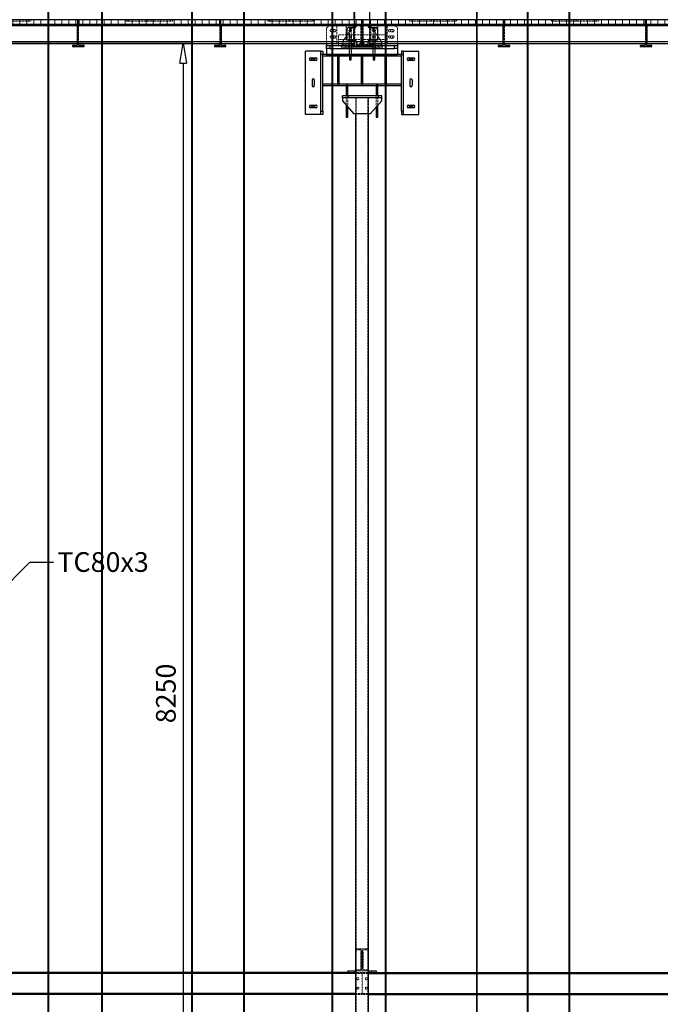
# Model space of a CAD drawing. Units: millimetres. Extents: x -83983 to 185159, y -6767 to 41363.
# Drawn here: x 6528 to 10591, y 16102 to 22349 of the extents above; entities that cross this region are included whole.
import ezdxf
from ezdxf import colors
from ezdxf.entities.mleader import LeaderData, LeaderLine
from ezdxf.math import Vec2, Vec3

# ---------------------------------------------------------------- set-up
doc = ezdxf.new("R2010")
doc.units = ezdxf.units.MM
doc.linetypes.add('HIDDEN', pattern=[1.905, 1.27, -0.635])
doc.linetypes.add('INTERROMPU', pattern=[19.05, 12.7, -6.35])
for name, color, linetype in [('T0-03-Pointille', 162, 'INTERROMPU'), ('T0-05-COTE', 1, 'Continuous'), ('T0-07-COTE DETAIL', 1, 'Continuous'), ('TAMBE-EQ__MOTORISÉE_500KG', 241, 'Continuous'), ('TAMBE-FX_GRIL_+_GRIL_+_PASSERELLE', 102, 'Continuous'), ('TAMBE-Porteuse 500Kg', 10, 'Continuous')]:
    doc.layers.add(name, color=color, linetype=linetype)
doc.styles.add('cba', font='BKANT.TTF')
doc.dimstyles.new('COTE PAPIER', dxfattribs={"dimscale": 0, "dimtxt": 2.5, "dimasz": 2.5, "dimexe": 1.25, "dimexo": 2, "dimtad": 1, "dimtoh": 1, "dimdec": 1, "dimrnd": 0.25, "dimtxsty": 'cba', "dimblk": 'CLOSEDBLANK', "dimcen": 0, "dimclrd": 256, "dimclre": 256, "dimadec": 0, "dimazin": 2, "dimtfac": 1, "dimtdec": 1, "dimtofl": 0, "dimtmove": 1, "dimatfit": 3, "dimldrblk": 'CLOSEDBLANK', "dimfxl": 1, "dimlwd": -1, "dimlwe": -1, "dimarcsym": 0})
pattern_1 = [(90, (-18051.11, -56560.876), (-44.45, 0), [])]

# ---------------------------------------------------------------- blocks, each defined once
blk = doc.blocks.new('A$C3D93406A')
at = {"layer": 'TAMBE-FX_GRIL_+_GRIL_+_PASSERELLE', "linetype": 'Continuous', "lineweight": 18}
h = blk.add_hatch(dxfattribs=at)
h.set_pattern_fill('ANSI31', color=256, scale=14, angle=45, style=0)
h.set_pattern_definition(pattern_1)
h.paths.add_polyline_path([(6897.5, -4380.5), (6897.5, -4350.5), (6002.5, -4350.5), (6002.5, -4380.5)], flags=0)
h = blk.add_hatch(dxfattribs=at)
h.set_pattern_fill('ANSI31', color=256, scale=14, angle=45, style=0)
h.set_pattern_definition(pattern_1)
h.paths.add_polyline_path([(7797.5, -4380.5), (7797.5, -4350.5), (6902.5, -4350.5), (6902.5, -4380.5)], flags=0)
h = blk.add_hatch(dxfattribs=at)
h.set_pattern_fill('ANSI31', color=256, scale=14, angle=45, style=0)
h.set_pattern_definition(pattern_1)
h.paths.add_polyline_path([(8697.5, -4380.5), (8697.5, -4350.5), (7802.5, -4350.5), (7802.5, -4380.5)], flags=0)
h = blk.add_hatch(dxfattribs=at)
h.set_pattern_fill('ANSI31', color=256, scale=14, angle=45, style=0)
h.set_pattern_definition(pattern_1)
h.paths.add_polyline_path([(9597.5, -4380.5), (9597.5, -4350.5), (8702.5, -4350.5), (8702.5, -4380.5)], flags=0)
h = blk.add_hatch(dxfattribs=at)
h.set_pattern_fill('ANSI31', color=256, scale=14, angle=45, style=0)
h.set_pattern_definition(pattern_1)
h.paths.add_polyline_path([(10497.5, -4380.5), (10497.5, -4350.5), (9602.5, -4350.5), (9602.5, -4380.5)], flags=0)
h = blk.add_hatch(dxfattribs=at)
h.set_pattern_fill('ANSI31', color=256, scale=14, angle=45, style=0)
h.set_pattern_definition(pattern_1)
h.paths.add_polyline_path([(11397.5, -4380.5), (11397.5, -4350.5), (10502.5, -4350.5), (10502.5, -4380.5)], flags=0)
at = {"layer": 'T0-03-Pointille', "linetype": 'HIDDEN', "lineweight": 18}
for p, q in [((8654, -4520.5), (8654, -1120.5)), ((8746, -4520.5), (8746, -1120.5)), ((6440, -4360.5), (6598.5, -4360.5)), ((6584.4, -4360.5), (6584.4, -4350.5)), ((6598.5, -4360.5), (6598.5, -4350.5)), ((7201.5, -4360.5), (7201.5, -4350.5)), ((7215.7, -4360.5), (7201.5, -4360.5)), ((7215.7, -4360.5), (7215.7, -4350.5)), ((7215.7, -4360.5), (7340, -4360.5)), ((7340, -4360.5), (7340, -4350.5)), ((7340, -4360.5), (7498.5, -4360.5)), ((7360, -4360.5), (7360, -4350.5)), ((7484.4, -4360.5), (7484.4, -4350.5)), ((7498.5, -4360.5), (7498.5, -4350.5)), ((8101.5, -4360.5), (8101.5, -4350.5)), ((8115.6, -4360.5), (8101.5, -4360.5)), ((8115.6, -4360.5), (8115.6, -4350.5)), ((8115.6, -4360.5), (8240, -4360.5)), ((8240, -4360.5), (8240, -4350.5)), ((8240, -4360.5), (8398.5, -4360.5)), ((8260, -4360.5), (8260, -4350.5)), ((8384.4, -4360.5), (8384.4, -4350.5)), ((8398.5, -4360.5), (8398.5, -4350.5)), ((8650, -4380.5), (8650, -4350.5)), ((8697.5, -4350.5), (8699.5, -4350.5)), ((8699.5, -4350.5), (8699.5, -4380.5)), ((8700.5, -4350.5), (8702.5, -4350.5)), ((8700.5, -4350.5), (8700.5, -4380.5)), ((8750, -4380.5), (8750, -4350.5)), ((9001.5, -4360.5), (9001.5, -4350.5)), ((9015.6, -4360.5), (9001.5, -4360.5)), ((9015.6, -4360.5), (9015.6, -4350.5)), ((9015.6, -4360.5), (9140, -4360.5)), ((9140, -4360.5), (9140, -4350.5)), ((9140, -4360.5), (9298.5, -4360.5)), ((9160, -4360.5), (9160, -4350.5)), ((9284.4, -4360.5), (9284.4, -4350.5)), ((9298.5, -4360.5), (9298.5, -4350.5)), ((9901.5, -4360.5), (9901.5, -4350.5)), ((9915.6, -4360.5), (9901.5, -4360.5)), ((9915.6, -4360.5), (9915.6, -4350.5)), ((9915.6, -4360.5), (10040, -4360.5)), ((10040, -4360.5), (10040, -4350.5)), ((10040, -4360.5), (10198.5, -4360.5)), ((10060, -4360.5), (10060, -4350.5)), ((10184.4, -4360.5), (10184.4, -4350.5)), ((10198.5, -4360.5), (10198.5, -4350.5)), ((6863.5, -4380.5), (6863.5, -4387.4)), ((6863.5, -4387.4), (6890.7, -4387.4)), ((6892.5, -4387.3), (6897.5, -4387.3)), ((6892.5, -4390.3), (6892.5, -4387.3)), ((6892.5, -4401.1), (6892.5, -4390.3)), ((6892.5, -4390.3), (6897.5, -4390.3)), ((6892.5, -4390.5), (6897.5, -4390.5)), ((6892.5, -4395.5), (6897.5, -4395.5)), ((6892.5, -4400.5), (6897.5, -4400.5)), ((6892.5, -4401.1), (6897.5, -4401.1)), ((6892.5, -4479.9), (6892.5, -4401.1)), ((6897.5, -4413.5), (6892.5, -4413.5)), ((6892.5, -4427.5), (6897.5, -4427.5)), ((6892.7, -4395.5), (6892.7, -4405.5)), ((6892.7, -4405.5), (6897.7, -4405.5)), ((6892.7, -4495.5), (6892.7, -4405.5)), ((6897.5, -4390.3), (6897.5, -4387.3)), ((6897.5, -4401.1), (6897.5, -4390.3)), ((6897.7, -4395.5), (6897.5, -4395.5)), ((6897.5, -4479.9), (6897.5, -4401.1)), ((6897.5, -4413.5), (6897.7, -4413.5)), ((6897.7, -4427.5), (6897.5, -4427.5)), ((6897.7, -4394.4), (6897.7, -4500.5)), ((6902.4, -4413.5), (6897.7, -4413.5)), ((6897.7, -4427.5), (6902.4, -4427.5)), ((6902.4, -4500.5), (6902.4, -4394.4)), ((6909.4, -4387.4), (6936.5, -4387.4)), ((6936.5, -4387.4), (6936.5, -4380.5)), ((7763.5, -4380.5), (7763.5, -4387.4)), ((7763.5, -4387.4), (7790.7, -4387.4)), ((7797.7, -4394.4), (7797.7, -4500.5)), ((7802.4, -4413.5), (7797.7, -4413.5)), ((7797.7, -4427.5), (7802.4, -4427.5)), ((7802.4, -4500.5), (7802.4, -4394.4)), ((7802.4, -4395.5), (7802.5, -4395.5)), ((7807.4, -4405.5), (7802.4, -4405.5)), ((7802.5, -4413.5), (7802.4, -4413.5)), ((7802.4, -4427.5), (7802.5, -4427.5)), ((7807.5, -4387.3), (7802.5, -4387.3)), ((7802.5, -4390.3), (7802.5, -4387.3)), ((7807.5, -4390.3), (7802.5, -4390.3)), ((7802.5, -4401.1), (7802.5, -4390.3)), ((7807.5, -4390.5), (7802.5, -4390.5)), ((7807.5, -4395.5), (7802.5, -4395.5)), ((7807.5, -4400.5), (7802.5, -4400.5)), ((7807.5, -4401.1), (7802.5, -4401.1)), ((7802.5, -4479.9), (7802.5, -4401.1)), ((7807.5, -4413.5), (7802.5, -4413.5)), ((7802.5, -4427.5), (7807.5, -4427.5)), ((7807.4, -4395.5), (7807.4, -4405.5)), ((7807.4, -4495.5), (7807.4, -4405.5)), ((7807.5, -4390.3), (7807.5, -4387.3)), ((7807.5, -4401.1), (7807.5, -4390.3)), ((7807.5, -4479.9), (7807.5, -4401.1)), ((7809.4, -4387.4), (7836.5, -4387.4)), ((7836.5, -4387.4), (7836.5, -4380.5)), ((8495, -4383.5), (8475, -4403.5)), ((8475, -4403.5), (8475, -4500.5)), ((8495, -4383.5), (8905, -4383.5)), ((8504, -4413.5), (8526, -4413.5)), ((8526, -4427.5), (8504, -4427.5)), ((8540, -4500.5), (8540, -4380.5)), ((8577.3, -4489), (8620.8, -4426.7)), ((8600, -4390.5), (8600, -4490.5)), ((8600, -4390.5), (8640, -4390.5)), ((8620.5, -4406), (8620, -4406.5)), ((8630, -4406.5), (8620, -4406.5)), ((8620, -4406.5), (8620, -4582)), ((8620.5, -4406), (8629.5, -4406)), ((8628.8, -4415.4), (8647.3, -4389)), ((8630, -4406.5), (8629.5, -4406)), ((8630, -4389), (8630, -4380.5)), ((8630, -4389), (8650, -4389)), ((8630, -4505), (8630, -4406.5)), ((8640, -4390.5), (8650, -4390.5)), ((8645, -4390.5), (8645, -4490.5)), ((8650, -4389), (8655, -4389)), ((8650, -4480.5), (8650, -4400.5)), ((8655, -4380.5), (8655, -4389)), ((8655, -4389), (8685.3, -4389)), ((8685.3, -4389), (8687.3, -4389)), ((8687.3, -4389), (8697.3, -4399)), ((8692.5, -4395.5), (8697.5, -4395.5)), ((8692.5, -4395.5), (8692.5, -4505.5)), ((8697.5, -4413.5), (8692.5, -4413.5)), ((8692.5, -4427.5), (8697.5, -4427.5)), ((8697.3, -4399), (8697.3, -4401)), ((8697.3, -4401), (8697.3, -4513.5)), ((8702.8, -4423.5), (8697.3, -4423.5)), ((8697.5, -4395.5), (8697.5, -4505.5)), ((8702.4, -4413.5), (8697.6, -4413.5)), ((8697.6, -4427.5), (8702.4, -4427.5)), ((8702.5, -4397.3), (8702.5, -4503.7)), ((8707.5, -4413.5), (8702.5, -4413.5)), ((8702.5, -4427.5), (8707.5, -4427.5)), ((8712.7, -4389), (8702.8, -4399)), ((8702.8, -4399), (8702.8, -4401)), ((8702.8, -4513.5), (8702.8, -4401)), ((8707.5, -4395.5), (8704.3, -4395.5)), ((8707.5, -4395.5), (8707.5, -4505.5)), ((8714.8, -4389), (8712.7, -4389)), ((8714.8, -4389), (8745, -4389)), ((8745, -4380.5), (8745, -4389)), ((8750, -4389), (8745, -4389)), ((8770, -4389), (8750, -4389)), ((8760, -4390.5), (8750, -4390.5)), ((8750, -4480.5), (8750, -4400.5)), ((8771.2, -4415.4), (8752.8, -4389)), ((8755, -4390.5), (8755, -4490.5)), ((8800, -4390.5), (8760, -4390.5)), ((8770, -4389), (8770, -4380.5)), ((8770.5, -4406), (8770, -4406.5)), ((8780, -4406.5), (8770, -4406.5)), ((8770, -4406.5), (8770, -4505)), ((8770.5, -4406), (8779.5, -4406)), ((8822.8, -4489), (8779.2, -4426.7)), ((8780, -4406.5), (8779.5, -4406)), ((8780, -4582), (8780, -4406.5)), ((8800, -4390.5), (8800, -4490.5)), ((8860, -4500.5), (8860, -4380.5)), ((8874, -4413.5), (8896, -4413.5)), ((8896, -4427.5), (8874, -4427.5)), ((8925, -4403.5), (8905, -4383.5)), ((8925, -4403.5), (8925, -4500.5)), ((9563.5, -4380.5), (9563.5, -4387.4)), ((9563.5, -4387.4), (9590.7, -4387.4)), ((9592.5, -4387.3), (9597.5, -4387.3)), ((9592.5, -4390.3), (9592.5, -4387.3)), ((9592.5, -4390.3), (9597.5, -4390.3)), ((9592.5, -4401.1), (9592.5, -4390.3)), ((9592.5, -4390.5), (9597.5, -4390.5)), ((9592.5, -4395.5), (9597.5, -4395.5)), ((9592.5, -4400.5), (9597.5, -4400.5)), ((9592.5, -4401.1), (9597.5, -4401.1)), ((9592.5, -4479.9), (9592.5, -4401.1)), ((9597.5, -4413.5), (9592.5, -4413.5)), ((9592.5, -4427.5), (9597.5, -4427.5)), ((9592.7, -4395.5), (9592.7, -4405.5)), ((9592.7, -4405.5), (9597.7, -4405.5)), ((9592.7, -4495.5), (9592.7, -4405.5)), ((9597.5, -4390.3), (9597.5, -4387.3)), ((9597.5, -4401.1), (9597.5, -4390.3)), ((9597.7, -4395.5), (9597.5, -4395.5)), ((9597.5, -4479.9), (9597.5, -4401.1)), ((9597.5, -4413.5), (9597.7, -4413.5)), ((9597.7, -4427.5), (9597.5, -4427.5)), ((9597.7, -4394.4), (9597.7, -4500.5)), ((9602.4, -4413.5), (9597.7, -4413.5)), ((9597.7, -4427.5), (9602.4, -4427.5)), ((9602.4, -4500.5), (9602.4, -4394.4)), ((9609.4, -4387.4), (9636.5, -4387.4)), ((9636.5, -4387.4), (9636.5, -4380.5)), ((10463.5, -4380.5), (10463.5, -4387.4)), ((10463.5, -4387.4), (10490.7, -4387.4)), ((10497.7, -4394.4), (10497.7, -4500.5)), ((10502.4, -4413.5), (10497.7, -4413.5)), ((10497.7, -4427.5), (10502.4, -4427.5)), ((10502.4, -4500.5), (10502.4, -4394.4)), ((10502.4, -4395.5), (10502.5, -4395.5)), ((10507.4, -4405.5), (10502.4, -4405.5)), ((10502.5, -4413.5), (10502.4, -4413.5)), ((10502.4, -4427.5), (10502.5, -4427.5)), ((10507.5, -4387.3), (10502.5, -4387.3)), ((10502.5, -4390.3), (10502.5, -4387.3)), ((10507.5, -4390.3), (10502.5, -4390.3)), ((10502.5, -4401.1), (10502.5, -4390.3)), ((10507.5, -4390.5), (10502.5, -4390.5)), ((10507.5, -4395.5), (10502.5, -4395.5)), ((10507.5, -4400.5), (10502.5, -4400.5)), ((10507.5, -4401.1), (10502.5, -4401.1)), ((10502.5, -4479.9), (10502.5, -4401.1)), ((10507.5, -4413.5), (10502.5, -4413.5)), ((10502.5, -4427.5), (10507.5, -4427.5)), ((10507.4, -4395.5), (10507.4, -4405.5)), ((10507.4, -4495.5), (10507.4, -4405.5)), ((10507.5, -4390.3), (10507.5, -4387.3)), ((10507.5, -4401.1), (10507.5, -4390.3)), ((10507.5, -4479.9), (10507.5, -4401.1)), ((10509.4, -4387.4), (10536.5, -4387.4)), ((10536.5, -4387.4), (10536.5, -4380.5)), ((6897.5, -4473.5), (6892.5, -4473.5)), ((6892.5, -4490.7), (6892.5, -4479.9)), ((6892.5, -4479.9), (6897.5, -4479.9)), ((6892.5, -4487.5), (6897.5, -4487.5)), ((6892.5, -4490.7), (6897.5, -4490.7)), ((6892.5, -4493.7), (6892.5, -4490.7)), ((6892.5, -4493.7), (6897.5, -4493.7)), ((6892.5, -4500.5), (6892.5, -4493.7)), ((6892.7, -4495.5), (6892.7, -4505.5)), ((6897.7, -4495.5), (6892.7, -4495.5)), ((6897.5, -4473.5), (6897.7, -4473.5)), ((6897.5, -4490.7), (6897.5, -4479.9)), ((6897.7, -4487.5), (6897.5, -4487.5)), ((6897.5, -4493.7), (6897.5, -4490.7)), ((6897.5, -4500.5), (6897.5, -4493.7)), ((6902.4, -4473.5), (6897.7, -4473.5)), ((6897.7, -4487.5), (6902.4, -4487.5)), ((7802.4, -4473.5), (7797.7, -4473.5)), ((7797.7, -4487.5), (7802.4, -4487.5)), ((7802.5, -4473.5), (7802.4, -4473.5)), ((7802.4, -4487.5), (7802.5, -4487.5)), ((7802.4, -4495.5), (7807.4, -4495.5)), ((7807.5, -4473.5), (7802.5, -4473.5)), ((7807.5, -4479.9), (7802.5, -4479.9)), ((7802.5, -4490.7), (7802.5, -4479.9)), ((7802.5, -4487.5), (7807.5, -4487.5)), ((7807.5, -4490.7), (7802.5, -4490.7)), ((7802.5, -4493.7), (7802.5, -4490.7)), ((7807.5, -4493.7), (7802.5, -4493.7)), ((7802.5, -4500.5), (7802.5, -4493.7)), ((7807.4, -4495.5), (7807.4, -4505.5)), ((7807.5, -4490.7), (7807.5, -4479.9)), ((7807.5, -4493.7), (7807.5, -4490.7)), ((7807.5, -4500.5), (7807.5, -4493.7)), ((8504, -4453.5), (8526, -4453.5)), ((8526, -4467.5), (8504, -4467.5)), ((8550, -4476), (8550, -4446)), ((8850, -4446), (8550, -4446)), ((8550, -4476), (8550, -4513.5)), ((8550, -4476), (8850, -4476)), ((8577.3, -4500.5), (8577.3, -4489)), ((8600, -4490.5), (8640, -4490.5)), ((8618, -4446), (8618, -4476)), ((8618, -4476), (8618, -4513.5)), ((8632, -4476), (8632, -4446)), ((8632, -4513.5), (8632, -4476)), ((8640, -4490.5), (8650, -4490.5)), ((8697.3, -4490), (8682.3, -4505)), ((8697.5, -4473.5), (8692.5, -4473.5)), ((8692.5, -4487.5), (8697.5, -4487.5)), ((8697.3, -4437.5), (8702.8, -4437.5)), ((8702.8, -4483.5), (8697.3, -4483.5)), ((8697.3, -4497.5), (8702.8, -4497.5)), ((8702.4, -4473.5), (8697.6, -4473.5)), ((8697.6, -4487.5), (8702.4, -4487.5)), ((8707.5, -4473.5), (8702.5, -4473.5)), ((8702.5, -4487.5), (8707.5, -4487.5)), ((8702.8, -4490), (8717.8, -4505)), ((8760, -4490.5), (8750, -4490.5)), ((8800, -4490.5), (8760, -4490.5)), ((8768, -4446), (8768, -4476)), ((8768, -4476), (8768, -4513.5)), ((8782, -4476), (8782, -4446)), ((8782, -4513.5), (8782, -4476)), ((8822.8, -4500.5), (8822.8, -4489)), ((8850, -4476), (8850, -4446)), ((8850, -4476), (8850, -4513.5)), ((8874, -4453.5), (8896, -4453.5)), ((8896, -4467.5), (8874, -4467.5)), ((9597.5, -4473.5), (9592.5, -4473.5)), ((9592.5, -4479.9), (9597.5, -4479.9)), ((9592.5, -4490.7), (9592.5, -4479.9)), ((9592.5, -4487.5), (9597.5, -4487.5)), ((9592.5, -4490.7), (9597.5, -4490.7)), ((9592.5, -4493.7), (9592.5, -4490.7)), ((9592.5, -4493.7), (9597.5, -4493.7)), ((9592.5, -4500.5), (9592.5, -4493.7)), ((9597.7, -4495.5), (9592.7, -4495.5)), ((9592.7, -4495.5), (9592.7, -4505.5)), ((9597.5, -4473.5), (9597.7, -4473.5)), ((9597.5, -4490.7), (9597.5, -4479.9)), ((9597.7, -4487.5), (9597.5, -4487.5)), ((9597.5, -4493.7), (9597.5, -4490.7)), ((9597.5, -4500.5), (9597.5, -4493.7)), ((9602.4, -4473.5), (9597.7, -4473.5)), ((9597.7, -4487.5), (9602.4, -4487.5)), ((10502.4, -4473.5), (10497.7, -4473.5)), ((10497.7, -4487.5), (10502.4, -4487.5)), ((10502.5, -4473.5), (10502.4, -4473.5)), ((10502.4, -4487.5), (10502.5, -4487.5)), ((10502.4, -4495.5), (10507.4, -4495.5)), ((10507.5, -4473.5), (10502.5, -4473.5)), ((10507.5, -4479.9), (10502.5, -4479.9)), ((10502.5, -4490.7), (10502.5, -4479.9)), ((10502.5, -4487.5), (10507.5, -4487.5)), ((10507.5, -4490.7), (10502.5, -4490.7)), ((10502.5, -4493.7), (10502.5, -4490.7)), ((10507.5, -4493.7), (10502.5, -4493.7)), ((10502.5, -4500.5), (10502.5, -4493.7)), ((10507.4, -4495.5), (10507.4, -4505.5)), ((10507.5, -4490.7), (10507.5, -4479.9)), ((10507.5, -4493.7), (10507.5, -4490.7)), ((10507.5, -4500.5), (10507.5, -4493.7)), ((8596, -4513.5), (8596, -4525.5)), ((8596, -4525.5), (8596, -4533.5)), ((8614, -4525.5), (8614, -4513.5)), ((8614, -4533.5), (8614, -4525.5)), ((8618, -4513.5), (8618, -4533.5)), ((8618, -4533.5), (8618, -4571)), ((8630, -4582), (8630, -4513.5)), ((8632, -4533.5), (8632, -4513.5)), ((8632, -4571), (8632, -4533.5)), ((8650, -4505), (8685.3, -4505)), ((8650, -4513.5), (8687.3, -4513.5)), ((8687.3, -4513.5), (8697.3, -4513.5)), ((8692.5, -4505.5), (8697.5, -4505.5)), ((8697.3, -4513.5), (8702.8, -4513.5)), ((8702.8, -4513.5), (8712.7, -4513.5)), ((8707.5, -4505.5), (8704.3, -4505.5)), ((8712.7, -4513.5), (8750, -4513.5)), ((8714.8, -4505), (8750, -4505)), ((8768, -4513.5), (8768, -4533.5)), ((8768, -4533.5), (8768, -4571)), ((8770, -4513.5), (8770, -4582)), ((8782, -4533.5), (8782, -4513.5)), ((8782, -4571), (8782, -4533.5)), ((8786, -4513.5), (8786, -4525.5)), ((8786, -4525.5), (8786, -4533.5)), ((8804, -4525.5), (8804, -4513.5)), ((8804, -4533.5), (8804, -4525.5)), ((8546, -4597.5), (8554, -4597.5)), ((8600, -4571), (8600, -4582)), ((8650, -4582), (8650, -4571)), ((8696, -4597.5), (8704, -4597.5)), ((8750, -4571), (8750, -4582)), ((8800, -4582), (8800, -4571)), ((8846, -4597.5), (8854, -4597.5)), ((8546, -4744.5), (8554, -4744.5)), ((8696, -4744.5), (8704, -4744.5)), ((8846, -4744.5), (8854, -4744.5)), ((8610, -4771), (8600, -4771)), ((8800, -4771), (8790, -4771)), ((8596, -4833.5), (8596, -4845.5)), ((8600, -4833.5), (8600, -4893.7)), ((8610, -4904.9), (8610, -4833.5)), ((8614, -4845.5), (8614, -4833.5)), ((8660, -4945.5), (8660, -4845.5)), ((8663, -12870), (8663, -4845.5)), ((8737, -12870), (8737, -4845.5)), ((8740, -4945.5), (8740, -4845.5)), ((8786, -4833.5), (8786, -4845.5)), ((8790, -4833.5), (8790, -4904.9)), ((8800, -4893.7), (8800, -4833.5)), ((8804, -4845.5), (8804, -4833.5)), ((8663.5, -10251.9), (8663.5, -10245)), ((8663.5, -10245), (8736.5, -10245)), ((8736.5, -10245), (8736.5, -10251.9)), ((8690.6, -10251.9), (8663.5, -10251.9)), ((8692.5, -10370), (8692.5, -10260)), ((8692.5, -10260), (8697.5, -10260)), ((8697.5, -10278), (8692.5, -10278)), ((8692.5, -10292), (8697.5, -10292)), ((8697.5, -10370), (8697.5, -10260)), ((8697.6, -10371.1), (8697.6, -10258.9)), ((8702.4, -10278), (8697.6, -10278)), ((8697.6, -10292), (8702.4, -10292)), ((8702.4, -10258.9), (8702.4, -10371.1)), ((8707.5, -10260), (8702.5, -10260)), ((8702.5, -10260), (8702.5, -10370)), ((8707.5, -10278), (8702.5, -10278)), ((8702.5, -10292), (8707.5, -10292)), ((8707.5, -10260), (8707.5, -10370)), ((8736.5, -10251.9), (8709.4, -10251.9)), ((8697.5, -10338), (8692.5, -10338)), ((8692.5, -10352), (8697.5, -10352)), ((8692.5, -10370), (8697.5, -10370)), ((8702.4, -10338), (8697.6, -10338)), ((8697.6, -10352), (8702.4, -10352)), ((8707.5, -10338), (8702.5, -10338)), ((8702.5, -10352), (8707.5, -10352)), ((8707.5, -10370), (8702.5, -10370)), ((8643, -10385), (8643, -10395)), ((8657, -10395), (8657, -10385)), ((8660, -10385), (8663.5, -10385)), ((8660, -10395), (8700, -10395)), ((8700, -10401.9), (8660, -10401.9)), ((8663.5, -10385), (8663.5, -10378.1)), ((8663.5, -10378.1), (8690.6, -10378.1)), ((8736.5, -10385), (8663.5, -10385)), ((8700, -10385), (8700, -10395)), ((8700, -10401.9), (8700, -10395)), ((8700, -10395), (8740, -10395)), ((8700, -10401.9), (8740, -10401.9)), ((8700, -10408.9), (8700, -10401.9)), ((8700, -10521.1), (8700, -10408.9)), ((8709.4, -10378.1), (8736.5, -10378.1)), ((8736.5, -10378.1), (8736.5, -10385)), ((8736.5, -10385), (8740, -10385)), ((8748, -10385), (8748, -10395)), ((8762, -10395), (8762, -10385)), ((8700, -10528.1), (8660, -10528.1)), ((8700, -10535), (8660, -10535)), ((8700, -10528.1), (8700, -10521.1)), ((8700, -10535), (8700, -10528.1)), ((8700, -10528.1), (8740, -10528.1)), ((8700, -10535), (8740, -10535))]:
    blk.add_line(p, q, dxfattribs=at)
for centre, radius in [((8514, -4420.5), 7), ((8886, -4420.5), 7), ((8514, -4460.5), 7), ((8886, -4460.5), 7), ((8390, -4601), 8.34), ((8390, -4601), 7), ((8390, -4601), 6.65), ((8390, -4601), 5.75), ((9010, -4601), 8.34), ((9010, -4601), 7), ((9010, -4601), 6.65), ((9010, -4601), 5.75), ((8700, -4751), 2.5), ((8390, -4901), 8.34), ((8390, -4901), 7), ((8390, -4901), 6.65), ((8390, -4901), 5.75), ((9010, -4901), 8.34), ((9010, -4901), 7), ((9010, -4901), 6.65), ((9010, -4901), 5.75), ((8672.5, -10435), 7), ((8727.5, -10435), 7), ((8672.5, -10495), 7), ((8727.5, -10495), 7)]:
    blk.add_circle(centre, radius, dxfattribs=at)
for centre, radius, start, end in [((6890.7, -4394.4), 7, 0, 90), ((6909.4, -4394.4), 7, 90, 180), ((7790.7, -4394.4), 7, 0, 90), ((7809.4, -4394.4), 7, 90, 180), ((8504, -4420.5), 7, 90, 270), ((8526, -4420.5), 7, 270, 90), ((8685.3, -4401), 12, 0, 90), ((8714.8, -4401), 12, 90, 180), ((8874, -4420.5), 7, 90, 270), ((8896, -4420.5), 7, 270, 90), ((9590.7, -4394.4), 7, 0, 90), ((9609.4, -4394.4), 7, 90, 180), ((10490.7, -4394.4), 7, 0, 90), ((10509.4, -4394.4), 7, 90, 180), ((8504, -4460.5), 7, 90, 270), ((8526, -4460.5), 7, 270, 90), ((8685.2, -4493), 12, 279.60509, 359.99261), ((8714.8, -4493), 12, 180.00169, 260.39792), ((8874, -4460.5), 7, 90, 270), ((8896, -4460.5), 7, 270, 90), ((8685.3, -4493), 12, 270, 279.59407), ((8714.8, -4493), 12, 260.40593, 270), ((8690.6, -10258.9), 7, 0, 90), ((8709.4, -10258.9), 7, 90, 180), ((8690.6, -10371.1), 7, 270, 0), ((8709.4, -10371.1), 7, 180, 270)]:
    blk.add_arc(centre, radius, start, end, dxfattribs=at)
at = {"layer": 'TAMBE-FX_GRIL_+_GRIL_+_PASSERELLE', "linetype": 'Continuous', "lineweight": 25}
for p, q in [((8650, -4350.5), (8650, -2085)), ((8750, -4350.5), (8750, -2085)), ((6897.5, -4350.5), (6002.5, -4350.5)), ((6897.5, -4380.5), (6897.5, -4350.5)), ((6897.5, -4350.5), (6899.5, -4350.5)), ((6899.5, -4350.5), (6899.5, -4380.5)), ((6900.5, -4350.5), (6900.5, -4380.5)), ((6900.5, -4350.5), (6902.5, -4350.5)), ((6902.5, -4350.5), (6902.5, -4380.5)), ((7797.5, -4350.5), (6902.5, -4350.5)), ((7797.5, -4380.5), (7797.5, -4350.5)), ((7797.5, -4350.5), (7799.5, -4350.5)), ((7799.5, -4350.5), (7799.5, -4380.5)), ((7800.5, -4350.5), (7800.5, -4380.5)), ((7800.5, -4350.5), (7802.5, -4350.5)), ((7802.5, -4350.5), (7802.5, -4380.5)), ((8697.5, -4350.5), (7802.5, -4350.5)), ((8697.5, -4380.5), (8697.5, -4350.5)), ((8702.5, -4350.5), (8702.5, -4380.5)), ((9597.5, -4350.5), (8702.5, -4350.5)), ((9597.5, -4380.5), (9597.5, -4350.5)), ((9597.5, -4350.5), (9599.5, -4350.5)), ((9599.5, -4350.5), (9599.5, -4380.5)), ((9600.5, -4350.5), (9602.5, -4350.5)), ((9600.5, -4350.5), (9600.5, -4380.5)), ((10497.5, -4350.5), (9602.5, -4350.5)), ((9602.5, -4350.5), (9602.5, -4380.5)), ((10497.5, -4380.5), (10497.5, -4350.5)), ((10497.5, -4350.5), (10499.5, -4350.5)), ((10499.5, -4350.5), (10499.5, -4380.5)), ((10500.5, -4350.5), (10500.5, -4380.5)), ((10500.5, -4350.5), (10502.5, -4350.5)), ((10502.5, -4350.5), (10502.5, -4380.5)), ((11397.5, -4350.5), (10502.5, -4350.5)), ((14175, -4389.1), (410, -4389.1)), ((6897.5, -4380.5), (6002.5, -4380.5)), ((6897.5, -4380.5), (6902.5, -4380.5)), ((7797.5, -4380.5), (6902.5, -4380.5)), ((7797.5, -4380.5), (7802.5, -4380.5)), ((8697.5, -4380.5), (7802.5, -4380.5)), ((8602.7, -4410.5), (8602.7, -4470.5)), ((8653.7, -4400.5), (8612.7, -4400.5)), ((8620.8, -4426.7), (8628.8, -4415.4)), ((8650, -4383.1), (8650, -4380.5)), ((8650, -4387.6), (8650, -4383.1)), ((8650, -4390.5), (8650, -4387.6)), ((8650, -4399.5), (8650, -4390.5)), ((8650, -4400.5), (8650, -4399.5)), ((8663.5, -4380.5), (8663.5, -4387.4)), ((8736.5, -4380.5), (8663.5, -4380.5)), ((8663.5, -4387.4), (8690.6, -4387.4)), ((8663.7, -4387.4), (8663.7, -4390.5)), ((8697.6, -4397.4), (8687.7, -4387.4)), ((8697.6, -4394.4), (8697.6, -4506.6)), ((8702.4, -4397.4), (8712.4, -4387.4)), ((8702.4, -4506.6), (8702.4, -4394.4)), ((9597.5, -4380.5), (8702.5, -4380.5)), ((8704.3, -4395.5), (8702.5, -4395.5)), ((8702.5, -4395.5), (8702.5, -4397.3)), ((8709.4, -4387.4), (8736.5, -4387.4)), ((8736.4, -4387.4), (8736.4, -4390.5)), ((8736.5, -4387.4), (8736.5, -4380.5)), ((8746.4, -4400.5), (8787.4, -4400.5)), ((8750, -4383.1), (8750, -4380.5)), ((8750, -4387.6), (8750, -4383.1)), ((8750, -4390.5), (8750, -4387.6)), ((8750, -4399.5), (8750, -4390.5)), ((8750, -4400.5), (8750, -4399.5)), ((8779.2, -4426.7), (8771.2, -4415.4)), ((8797.4, -4410.5), (8797.4, -4470.5)), ((9597.5, -4380.5), (9602.5, -4380.5)), ((10497.5, -4380.5), (9602.5, -4380.5)), ((10497.5, -4380.5), (10502.5, -4380.5)), ((11397.5, -4380.5), (10502.5, -4380.5)), ((14175, -4491.9), (410, -4491.9)), ((8612.7, -4480.5), (8653.7, -4480.5)), ((8650, -4481.5), (8650, -4480.5)), ((8650, -4490.5), (8650, -4481.5)), ((8650, -4493.4), (8650, -4490.5)), ((8650, -4497.9), (8650, -4493.4)), ((8663.7, -4490.5), (8663.7, -4513.6)), ((8736.4, -4490.5), (8736.4, -4513.6)), ((8787.4, -4480.5), (8746.4, -4480.5)), ((8750, -4481.5), (8750, -4480.5)), ((8750, -4490.5), (8750, -4481.5)), ((8750, -4493.4), (8750, -4490.5)), ((8750, -4497.9), (8750, -4493.4)), ((6050, -4500.5), (8650, -4500.5)), ((6863.5, -4513.6), (6863.5, -4520.5)), ((6890.7, -4513.6), (6863.5, -4513.6)), ((6863.5, -4520.5), (6936.5, -4520.5)), ((6892.5, -4505.5), (6892.5, -4500.5)), ((6892.5, -4505.5), (6897.5, -4505.5)), ((6897.5, -4505.5), (6897.5, -4500.5)), ((6897.5, -4505.5), (6897.7, -4505.5)), ((6897.7, -4500.5), (6897.7, -4506.6)), ((6902.4, -4506.6), (6902.4, -4500.5)), ((6936.5, -4513.6), (6909.4, -4513.6)), ((6936.5, -4520.5), (6936.5, -4513.6)), ((7790.7, -4513.6), (7763.5, -4513.6)), ((7763.5, -4513.6), (7763.5, -4520.5)), ((7763.5, -4520.5), (7836.5, -4520.5)), ((7797.7, -4500.5), (7797.7, -4506.6)), ((7802.4, -4506.6), (7802.4, -4500.5)), ((7802.5, -4505.5), (7802.4, -4505.5)), ((7802.5, -4505.5), (7802.5, -4500.5)), ((7807.5, -4505.5), (7802.5, -4505.5)), ((7807.5, -4505.5), (7807.5, -4500.5)), ((7836.5, -4513.6), (7809.4, -4513.6)), ((7836.5, -4520.5), (7836.5, -4513.6)), ((8340, -4951), (8340, -4551)), ((8426, -4551), (8340, -4551)), ((8438, -4551), (8426, -4551)), ((8438, -4571), (8438, -4551)), ((8438, -4551), (8450, -4551)), ((8450, -4551), (8450, -4571)), ((8475, -4500.5), (8475, -4513.5)), ((8475, -4533.5), (8475, -4513.5)), ((8475, -4513.5), (8495, -4513.5)), ((8495, -4533.5), (8475, -4533.5)), ((8475, -4533.5), (8475, -4571)), ((8495, -4513.5), (8495, -4533.5)), ((8495, -4513.5), (8570, -4513.5)), ((8495, -4533.5), (8905, -4533.5)), ((8630, -4513.5), (8570, -4513.5)), ((8570, -4525.5), (8570, -4513.5)), ((8645, -4525.5), (8570, -4525.5)), ((8577.3, -4513.5), (8577.3, -4500.5)), ((8630, -4505), (8630, -4513.5)), ((8630, -4505), (8650, -4505)), ((8630, -4513.5), (8650, -4513.5)), ((8645, -4525.5), (8645, -4520.5)), ((8645, -4520.5), (8663.5, -4520.5)), ((8665, -4525.5), (8645, -4525.5)), ((8650, -4500.5), (8650, -4497.9)), ((8650, -4520.5), (8650, -4500.5)), ((8690.6, -4513.6), (8663.5, -4513.6)), ((8663.5, -4513.6), (8663.5, -4520.5)), ((8663.5, -4520.5), (8736.5, -4520.5)), ((8665, -4520.5), (8665, -4525.5)), ((8735, -4525.5), (8665, -4525.5)), ((8687.7, -4513.6), (8697.6, -4503.6)), ((8712.4, -4513.6), (8702.4, -4503.6)), ((8702.5, -4503.7), (8702.5, -4505.5)), ((8704.3, -4505.5), (8702.5, -4505.5)), ((8736.5, -4513.6), (8709.4, -4513.6)), ((8735, -4525.5), (8735, -4520.5)), ((8755, -4525.5), (8735, -4525.5)), ((8736.5, -4520.5), (8736.5, -4513.6)), ((8736.5, -4520.5), (8755, -4520.5)), ((8750, -4500.5), (8750, -4497.9)), ((8750, -4500.5), (11350, -4500.5)), ((8750, -4520.5), (8750, -4500.5)), ((8750, -4505), (8770, -4505)), ((8750, -4513.5), (8770, -4513.5)), ((8755, -4520.5), (8755, -4525.5)), ((8830, -4525.5), (8755, -4525.5)), ((8770, -4505), (8770, -4513.5)), ((8830, -4513.5), (8770, -4513.5)), ((8822.8, -4513.5), (8822.8, -4500.5)), ((8830, -4513.5), (8905, -4513.5)), ((8830, -4525.5), (8830, -4513.5)), ((8905, -4533.5), (8905, -4513.5)), ((8905, -4513.5), (8925, -4513.5)), ((8925, -4533.5), (8905, -4533.5)), ((8925, -4500.5), (8925, -4513.5)), ((8925, -4513.5), (8925, -4533.5)), ((8925, -4533.5), (8925, -4571)), ((8962, -4551), (8950, -4551)), ((8950, -4551), (8950, -4571)), ((8962, -4571), (8962, -4551)), ((8962, -4551), (8974, -4551)), ((8974, -4551), (9060, -4551)), ((9060, -4951), (9060, -4551)), ((9590.7, -4513.6), (9563.5, -4513.6)), ((9563.5, -4513.6), (9563.5, -4520.5)), ((9563.5, -4520.5), (9636.5, -4520.5)), ((9592.5, -4505.5), (9592.5, -4500.5)), ((9592.5, -4505.5), (9597.5, -4505.5)), ((9597.5, -4505.5), (9597.5, -4500.5)), ((9597.5, -4505.5), (9597.7, -4505.5)), ((9597.7, -4500.5), (9597.7, -4506.6)), ((9602.4, -4506.6), (9602.4, -4500.5)), ((9636.5, -4513.6), (9609.4, -4513.6)), ((9636.5, -4520.5), (9636.5, -4513.6)), ((10490.7, -4513.6), (10463.5, -4513.6)), ((10463.5, -4513.6), (10463.5, -4520.5)), ((10463.5, -4520.5), (10536.5, -4520.5)), ((10497.7, -4500.5), (10497.7, -4506.6)), ((10502.4, -4506.6), (10502.4, -4500.5)), ((10502.5, -4505.5), (10502.4, -4505.5)), ((10502.5, -4505.5), (10502.5, -4500.5)), ((10507.5, -4505.5), (10502.5, -4505.5)), ((10507.5, -4505.5), (10507.5, -4500.5)), ((10536.5, -4513.6), (10509.4, -4513.6)), ((10536.5, -4520.5), (10536.5, -4513.6)), ((8374, -4592), (8406, -4592)), ((8406, -4610), (8374, -4610)), ((8450, -4571), (8438, -4571)), ((8438, -4931), (8438, -4571)), ((8950, -4571), (8450, -4571)), ((8450, -4931), (8450, -4571)), ((8950, -4582), (8450, -4582)), ((8475, -4571), (8925, -4571)), ((8546, -4582.5), (8554, -4582.5)), ((8546, -4759.5), (8546, -4582.5)), ((8554, -4759.5), (8554, -4582.5)), ((8620, -4582), (8620, -4605.5)), ((8620, -4605.5), (8620.5, -4606)), ((8620, -4605.5), (8630, -4605.5)), ((8629.5, -4606), (8620.5, -4606)), ((8629.5, -4606), (8630, -4605.5)), ((8630, -4605.5), (8630, -4582)), ((8696, -4582.5), (8704, -4582.5)), ((8696, -4759.5), (8696, -4582.5)), ((8704, -4759.5), (8704, -4582.5)), ((8770, -4582), (8770, -4605.5)), ((8770, -4605.5), (8770.5, -4606)), ((8770, -4605.5), (8780, -4605.5)), ((8779.5, -4606), (8770.5, -4606)), ((8779.5, -4606), (8780, -4605.5)), ((8780, -4605.5), (8780, -4582)), ((8846, -4759.5), (8846, -4582.5)), ((8846, -4582.5), (8854, -4582.5)), ((8854, -4759.5), (8854, -4582.5)), ((8950, -4571), (8962, -4571)), ((8950, -4931), (8950, -4571)), ((8962, -4931), (8962, -4571)), ((8994, -4592), (9026, -4592)), ((9026, -4610), (8994, -4610)), ((8383, -4733), (8383, -4769)), ((8397, -4733), (8397, -4769)), ((9003, -4733), (9003, -4769)), ((9017, -4733), (9017, -4769)), ((8950, -4760), (8450, -4760)), ((8600, -4771), (8450, -4771)), ((8546, -4759.5), (8554, -4759.5)), ((8600.5, -4768.5), (8600, -4769)), ((8600, -4769), (8600, -4833.5)), ((8605, -4769), (8600, -4769)), ((8600.5, -4768.5), (8605, -4768.5)), ((8605, -4768.5), (8609.5, -4768.5)), ((8610, -4769), (8605, -4769)), ((8610, -4769), (8609.5, -4768.5)), ((8610, -4833.5), (8610, -4769)), ((8790, -4771), (8610, -4771)), ((8696, -4759.5), (8704, -4759.5)), ((8790.5, -4768.5), (8790, -4769)), ((8790, -4769), (8790, -4833.5)), ((8795, -4769), (8790, -4769)), ((8790.5, -4768.5), (8795, -4768.5)), ((8795, -4768.5), (8799.5, -4768.5)), ((8800, -4769), (8795, -4769)), ((8800, -4769), (8799.5, -4768.5)), ((8800, -4833.5), (8800, -4769)), ((8950, -4771), (8800, -4771)), ((8846, -4759.5), (8854, -4759.5)), ((8575, -4845.5), (8575, -4833.5)), ((8825, -4833.5), (8575, -4833.5)), ((8825, -4845.5), (8575, -4845.5)), ((8575, -4845.5), (8575, -4865.5)), ((8575, -4865.5), (8646, -4945.5)), ((8754, -4945.5), (8825, -4865.5)), ((8825, -4845.5), (8825, -4833.5)), ((8825, -4865.5), (8825, -4845.5)), ((8374, -4892), (8406, -4892)), ((8406, -4910), (8374, -4910)), ((8438, -4951), (8438, -4931)), ((8438, -4931), (8450, -4931)), ((8450, -4931), (8450, -4951)), ((8600, -4893.7), (8600, -4968)), ((8610, -4968), (8610, -4904.9)), ((8790, -4904.9), (8790, -4968)), ((8800, -4968), (8800, -4893.7)), ((8962, -4931), (8950, -4931)), ((8950, -4931), (8950, -4951)), ((8962, -4951), (8962, -4931)), ((8994, -4892), (9026, -4892)), ((9026, -4910), (8994, -4910)), ((8426, -4951), (8340, -4951)), ((8438, -4951), (8426, -4951)), ((8450, -4951), (8438, -4951)), ((8600, -4968), (8600.5, -4968.5)), ((8600, -4968), (8605, -4968)), ((8605, -4968.5), (8600.5, -4968.5)), ((8605, -4968), (8610, -4968)), ((8609.5, -4968.5), (8605, -4968.5)), ((8609.5, -4968.5), (8610, -4968)), ((8646, -4945.5), (8754, -4945.5)), ((8660, -12870), (8660, -4945.5)), ((8740, -12870), (8740, -4945.5)), ((8790, -4968), (8790.5, -4968.5)), ((8790, -4968), (8795, -4968)), ((8795, -4968.5), (8790.5, -4968.5)), ((8795, -4968), (8800, -4968)), ((8799.5, -4968.5), (8795, -4968.5)), ((8799.5, -4968.5), (8800, -4968)), ((8950, -4951), (8962, -4951)), ((8962, -4951), (8974, -4951)), ((8974, -4951), (9060, -4951)), ((8660, -10401.9), (6040, -10401.9)), ((8610, -10395), (6090, -10395)), ((8610, -10385), (8610, -10395)), ((8610, -10385), (8660, -10385)), ((8610, -10395), (8660, -10395)), ((8740, -10385), (8790, -10385)), ((8740, -10395), (8790, -10395)), ((8740, -10401.9), (11360, -10401.9)), ((8790, -10385), (8790, -10395)), ((8790, -10395), (11310, -10395)), ((8660, -10528.1), (6040, -10528.1)), ((8660, -10535), (6040, -10535)), ((8740, -10528.1), (11360, -10528.1)), ((8740, -10535), (11360, -10535))]:
    blk.add_line(p, q, dxfattribs=at)
for centre, radius in [((8624, -4420.5), 7), ((8776, -4420.5), 7), ((8624, -4460.5), 7), ((8776, -4460.5), 7), ((8390, -4601), 9), ((8390, -4601), 8), ((8390, -4601), 6.15), ((8390, -4601), 5.65), ((9010, -4601), 9), ((9010, -4601), 8), ((9010, -4601), 6.15), ((9010, -4601), 5.65), ((8390, -4901), 9), ((8390, -4901), 8), ((8390, -4901), 6.15), ((8390, -4901), 5.65), ((9010, -4901), 9), ((9010, -4901), 8), ((9010, -4901), 6.15), ((9010, -4901), 5.65)]:
    blk.add_circle(centre, radius, dxfattribs=at)
for centre, radius, start, end in [((8612.7, -4410.5), 10, 90, 180), ((8653.7, -4390.5), 10, 270, 0), ((8690.6, -4394.4), 7, 0, 90), ((8709.4, -4394.4), 7, 90, 180), ((8746.4, -4390.5), 10, 180, 270), ((8787.4, -4410.5), 10, 0, 90), ((8612.7, -4470.5), 10, 180, 270), ((8653.7, -4490.5), 10, 0, 90), ((8746.4, -4490.5), 10, 90, 180), ((8787.4, -4470.5), 10, 270, 0), ((6890.7, -4506.6), 7, 270, 0), ((6909.4, -4506.6), 7, 180, 270), ((7790.7, -4506.6), 7, 270, 0), ((7809.4, -4506.6), 7, 180, 270), ((8690.6, -4506.6), 7, 270, 0), ((8709.4, -4506.6), 7, 180, 270), ((9590.7, -4506.6), 7, 270, 0), ((9609.4, -4506.6), 7, 180, 270), ((10490.7, -4506.6), 7, 270, 0), ((10509.4, -4506.6), 7, 180, 270), ((8374, -4601), 9, 90, 270), ((8406, -4601), 9, 270, 90), ((8994, -4601), 9, 90, 270), ((9026, -4601), 9, 270, 90), ((8390, -4733), 7, 0, 180), ((9010, -4733), 7, 0, 180), ((8390, -4769), 7, 180, 0), ((9010, -4769), 7, 180, 0), ((8374, -4901), 9, 90, 270), ((8406, -4901), 9, 270, 90), ((8994, -4901), 9, 90, 270), ((9026, -4901), 9, 270, 90)]:
    blk.add_arc(centre, radius, start, end, dxfattribs=at)
blk = doc.blocks.new('A$C73634CC3')
for p, q in [((3147, -2085), (3147, -4350.5)), ((3153, -4350.5), (3153, -2085)), ((3147, -4350.5), (3147, -4500.5)), ((3153, -4500.5), (3153, -4350.5)), ((3147, -4500.5), (3147, -14527.1)), ((3153, -14533.4), (3153, -4500.5))]:
    blk.add_line(p, q)
blk = doc.blocks.new('A$C10990F67')
for p, q in [((1047, -2085), (1047, -4350.5)), ((1053, -4350.5), (1053, -2085)), ((1047, -4350.5), (1047, -4500.5)), ((1053, -4500.5), (1053, -4350.5)), ((1047, -4500.5), (1047, -14527.1)), ((1053, -14533.4), (1053, -4500.5))]:
    blk.add_line(p, q)
blk = doc.blocks.new('_ClosedBlank')
at = {"color": 0, "linetype": 'ByBlock', "lineweight": -2}
for p, q in [((-1, 0.167), (0, 0)), ((-1, 0.167), (-1, -0.167)), ((0, 0), (-1, -0.167))]:
    blk.add_line(p, q, dxfattribs=at)
blk = doc.blocks.new('*D721')
at = {"layer": 'T0-05-COTE', "transparency": 16777216}
for p, q in [((6437.6, 22199.5), (7628, 22199.5)), ((7565.5, 22074.5), (7565.5, 14075)), ((6437.6, 13950), (7628, 13950))]:
    blk.add_line(p, q, dxfattribs=at)
at = {"layer": 'T0-05-COTE', "transparency": 16777216, "xscale": 125.0000035163815, "yscale": 125.0000035163815, "zscale": 125.0000035163815}
for p, rotation in [((7565.5, 22199.5), 90), ((7565.5, 13950), 270)]:
    blk.add_blockref('_ClosedBlank', p, dxfattribs=dict(at, rotation=rotation))
at = {"layer": 'T0-05-COTE', "color": 0, "transparency": 16777216, "insert": (7471.7, 18074.7), "char_height": 125, "attachment_point": 5, "rotation": 90, "style": 'cba'}
blk.add_mtext('8250', dxfattribs=at)

msp = doc.modelspace()

# ---------------------------------------------------------------- block references
at = {"layer": 'TAMBE-EQ__MOTORISÉE_500KG'}
for p in [(4800.172, 26698.85), (6600.172, 26698.491)]:
    msp.add_blockref('A$C73634CC3', p, dxfattribs=at)
at = {"layer": 'TAMBE-FX_GRIL_+_GRIL_+_PASSERELLE'}
msp.add_blockref('A$C3D93406A', (0.029, 26699.966), dxfattribs=at)
at = {"layer": 'TAMBE-Porteuse 500Kg'}
for p in [(5660.495, 26700.227), (6000.029, 26698.379), (6570.355, 26699.428), (7461.486, 26701.043), (7800.029, 26699.504), (8377.557, 26704.944), (8964.343, 26704.944)]:
    msp.add_blockref('A$C10990F67', p, dxfattribs=at)

# ---------------------------------------------------------------- dimensions: what is measured, and where the dimension line sits
at = {"layer": 'T0-05-COTE'}
dim = msp.add_linear_dim(base=(7565.466, 13949.9654), p1=(6337.6253, 22199.4647), p2=(6337.6253, 13949.9654), angle=90, dimstyle='COTE PAPIER', override={"dimscale": 50.000001, "dimdec": 0}, dxfattribs=at)
dim.commit()
dim.dimension.update_dxf_attribs({"geometry": '*D721', "text_midpoint": (7471.716, 18074.7151)})

# ---------------------------------------------------------------- leaders
ml = msp.add_multileader_mtext('Standard', dxfattribs=at)
ml.set_content('TC80x3', color=256, style='cba')
ml.set_leader_properties(color=256, linetype='ByLayer', lineweight=-1)
ml.set_arrow_properties(name='CLOSEDBLANK')
ml.build(insert=Vec2(0, 0))
ml.multileader.update_dxf_attribs({"dogleg_length": 3, "arrow_head_size": 125, "scale": 50.000001})
ctx = ml.context
ctx.base_point, ctx.scale, ctx.char_height, ctx.arrow_head_size, ctx.landing_gap_size, ctx.plane_origin = Vec3(6742.356, 18907.177), 50.000001, 125, 125, 25, Vec3(6040.029, 18354.823)
notes = []
notes.append((ctx, [(0, (1, 1, 0), (6592.356, 18907.177), (1, 0), 150, [(0, [(6040.029, 18354.823)], 0, [])])]))
ctx.mtext.insert, ctx.mtext.flow_direction = Vec3(6767.356, 18971.052), 5
at = {"layer": 'T0-07-COTE DETAIL'}
ml = msp.add_multileader_mtext('Standard', dxfattribs=at)
ml.set_content('Caillebotis plat porteur 30x3\\Pmaille 44x77', color=256, style='cba')
ml.set_leader_properties(color=256, linetype='ByLayer', lineweight=-1)
ml.set_arrow_properties(name='CLOSEDBLANK')
ml.build(insert=Vec2(0, 0))
ml.multileader.update_dxf_attribs({"dogleg_length": 3, "arrow_head_size": 25, "scale": 10.000007})
ctx = ml.context
ctx.base_point, ctx.scale, ctx.char_height, ctx.arrow_head_size, ctx.landing_gap_size, ctx.plane_origin = Vec3(10670.154, 22556.074), 10.000007, 25.00002, 25, 5, Vec3(11260.154, 22349.466)
ctx.text_align_type = 2
notes.append((ctx, [(0, (1, 1, 0), (11260.154, 22556.074), (-1, 0), 30, [(0, [(11260.154, 22349.466)], 0, [])])]))
ctx.mtext.insert, ctx.mtext.width, ctx.mtext.alignment, ctx.mtext.flow_direction = Vec3(11225.154, 22568.849), 643.79453, 3, 5
for ctx, leaders in notes:
    for number, flags, end, landing, length, lines in leaders:
        leader = LeaderData()
        leader.index, (leader.has_last_leader_line, leader.has_dogleg_vector, leader.attachment_direction) = number, flags
        leader.last_leader_point, leader.dogleg_vector, leader.dogleg_length = Vec3(end), Vec3(landing), length
        for number, points, colour, breaks in lines:
            line = LeaderLine()
            line.index, line.vertices, line.color, line.breaks = number, Vec3.list(points), colors.encode_raw_color(colour), breaks
            leader.lines.append(line)
        ctx.leaders.append(leader)

doc.saveas('drawing.dxf')
